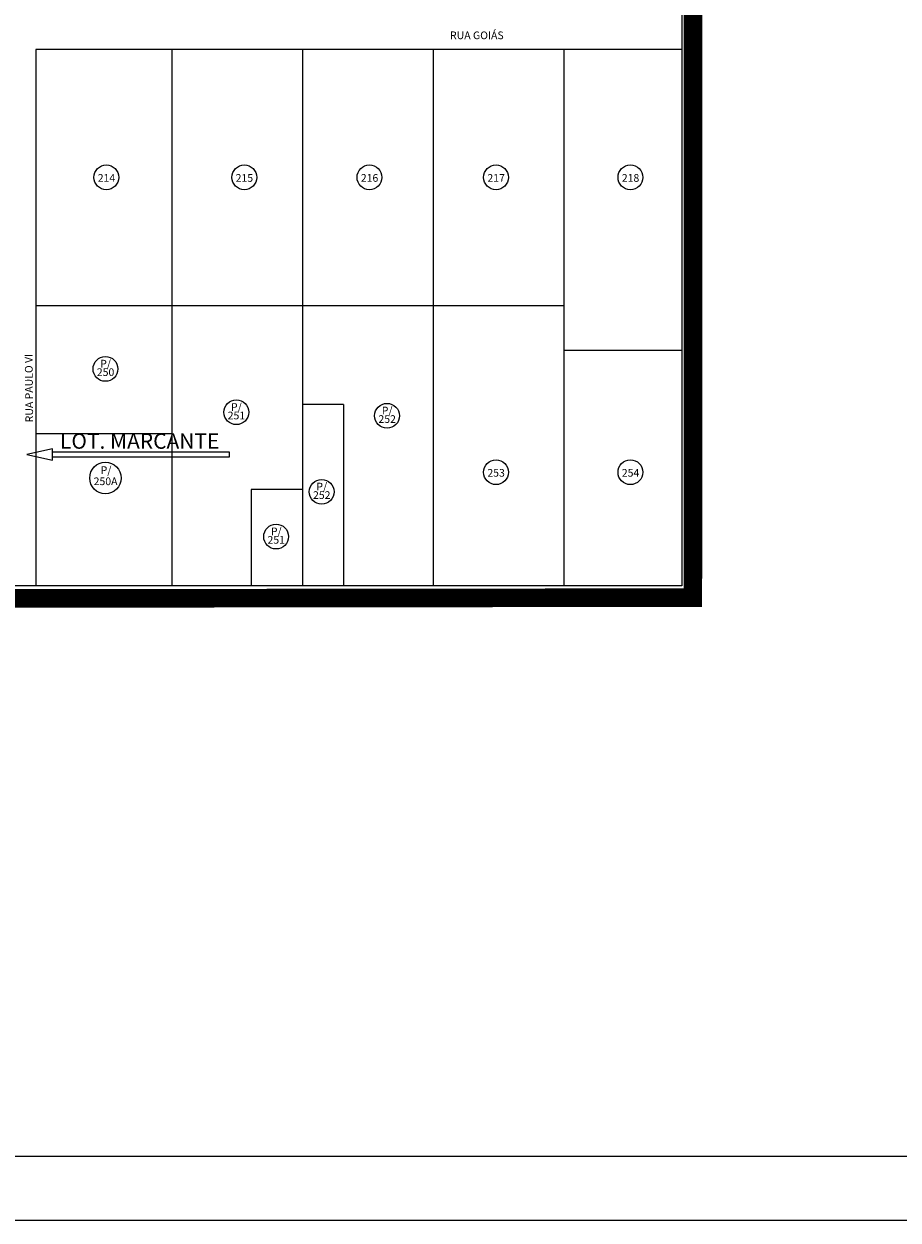
# Model space of a CAD drawing. Units: millimetres. Extents: x 2038 to 8211, y 1526 to 6207.
# Drawn here: x 6687 to 7370, y 1526 to 2460 of the extents above; entities that cross this region are included whole.
import ezdxf
from ezdxf.enums import TextEntityAlignment as Align

# ---------------------------------------------------------------- set-up
doc = ezdxf.new("R2010")
doc.units = ezdxf.units.MM
doc.linetypes.add('CENTER', pattern=[50.8, 31.75, -6.35, 6.35, -6.35])
doc.linetypes.add('CONTÍNUO', pattern=[0])
for name, color, linetype in [('00 - DEMARCAÇÃO DE QUADRAS', 3, 'Continuous'), ('00 - INDICADOR LOTEAMENTOS', 10, 'Continuous'), ('00 - NOMES LOTEAMENTOS', 2, 'Continuous'), ('00 - PERÍMETROS BAIRROS E CIDADE', 30, 'Continuous'), ('00 - TEXTO RUAS', 7, 'Continuous'), ('5', 5, 'Continuous')]:
    doc.layers.add(name, color=color, linetype=linetype)
doc.layers.add('00 - TEXTO QUADRAS', color=4, linetype='CONTÍNUO', lineweight=18)
doc.styles.get("Standard").update_dxf_attribs({"font": 'arial.ttf'})

msp = doc.modelspace()

# ---------------------------------------------------------------- linework, layer by layer
at = {"layer": '00 - DEMARCAÇÃO DE QUADRAS', "lineweight": 5}
for p, q in [((7200.68, 4162.73), (7200.68, 2021.4)), ((7200.68, 2439.9), (6696.68, 2439.9)), ((6696.68, 2439.9), (6696.68, 2021.4)), ((6802.68, 2439.9), (6802.68, 2021.4)), ((6904.68, 2439.9), (6904.68, 2021.4)), ((7006.68, 2439.9), (7006.68, 2021.4)), ((7108.68, 2439.9), (7108.68, 2021.4)), ((7108.68, 2239.9), (6696.68, 2239.9)), ((7200.68, 2204.9), (7108.68, 2204.9)), ((6936.68, 2162.9), (6904.68, 2162.9)), ((6936.68, 2162.9), (6936.68, 2021.4)), ((6802.68, 2139.9), (6696.68, 2139.9)), ((6864.68, 2096.4), (6864.68, 2021.4)), ((6904.68, 2096.4), (6864.68, 2096.4)), ((7200.68, 2021.4), (6266.45, 2021.4))]:
    msp.add_line(p, q, dxfattribs=at)
at = {"layer": '00 - INDICADOR LOTEAMENTOS', "lineweight": 5}
msp.add_lwpolyline([(6709.7, 2128.26), (6689.7, 2123.76), (6709.7, 2119.26)], close=True, dxfattribs=at)
msp.add_lwpolyline([(6709.7, 2125.76), (6847.52, 2125.76), (6847.52, 2121.76), (6709.7, 2121.76)], dxfattribs=at)
at = {"layer": '00 - PERÍMETROS BAIRROS E CIDADE', "linetype": 'CENTER', "lineweight": 5, "const_width": 14.52}
msp.add_lwpolyline([(4476.98, 5876.93), (4504.01, 5894), (4510.63, 5924.96), (4533.9, 5972.11), (4553.82, 5991.74), (4589.94, 6025.44), (4614.45, 6037.63), (4636.58, 6071.56), (5603.92, 6094.24), (5646.31, 5361.9), (7090.52, 5826.24), (7085.65, 6043.79), (7325.55, 6147.86), (7342.97, 4761.46), (7210.51, 4717.11), (7209.4, 2012.07), (6273.95, 2010.95)], dxfattribs=at)
at = {"layer": '00 - TEXTO QUADRAS', "lineweight": 5}
for centre, radius in [((6751.66, 2340.09), 9.68), ((6859.33, 2340.09), 9.68), ((6957, 2340.09), 9.68), ((7055.79, 2340.09), 9.68), ((7160.68, 2340.09), 9.68), ((6750.98, 2190.58), 9.68), ((6853.1, 2156.76), 9.68), ((6970.75, 2153.98), 9.68), ((7055.79, 2109.95), 9.68), ((7160.68, 2109.95), 9.68), ((6750.98, 2105.41), 12.29), ((6919.69, 2094.64), 9.68), ((6884.17, 2059.71), 9.68)]:
    msp.add_circle(centre, radius, dxfattribs=at)
at = {"layer": '5', "color": 7, "lineweight": 5}
for points in [[(2037.74, 6206.88), (2037.74, 1526.26), (8210.67, 1526.26), (8210.67, 6206.88)], [(2162.74, 6156.88), (2162.74, 1576.26), (8160.67, 1576.26), (8160.67, 6156.88)]]:
    msp.add_lwpolyline(points, close=True, dxfattribs=at)

# ---------------------------------------------------------------- texts
at = {"layer": '00 - NOMES LOTEAMENTOS', "lineweight": 5}
msp.add_text('LOT. MARCANTE', height=12, dxfattribs=at).set_placement((6777.69, 2128.26), align=Align.CENTER)
at = {"layer": '00 - TEXTO QUADRAS', "lineweight": 5}
for s, p in [('214', (6751.75, 2336.62)), ('215', (6859.41, 2336.62)), ('216', (6957.09, 2336.62)), ('217', (7055.87, 2336.62)), ('218', (7160.77, 2336.62)), ('P/', (6751.07, 2191.67)), ('250', (6751.07, 2185.04)), ('251', (6853.18, 2151.21)), ('P/', (6853.18, 2157.84)), ('P/', (6970.84, 2155.07)), ('252', (6970.84, 2148.43)), ('P/', (6751.44, 2108.53)), ('253', (7055.87, 2106.47)), ('254', (7160.77, 2106.47)), ('250A', (6751.07, 2099.86)), ('P/', (6919.78, 2095.73)), ('252', (6919.78, 2089.1)), ('P/', (6884.26, 2060.79)), ('251', (6884.26, 2054.16))]:
    msp.add_text(s, height=6, dxfattribs=at).set_placement(p, align=Align.CENTER)
at = {"layer": '00 - TEXTO RUAS', "lineweight": 5}
msp.add_text('RUA GOIÁS', height=6, dxfattribs=at).set_placement((7019.88, 2447.93))
msp.add_text('RUA PAULO VI', height=6, rotation=90.55098, dxfattribs=at).set_placement((6694.55, 2148.92))

doc.saveas('drawing.dxf')
